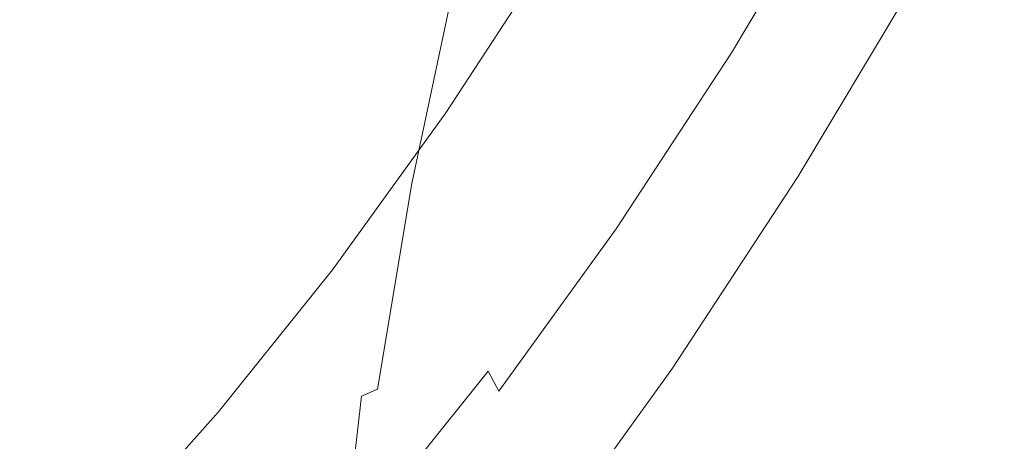
# Model space of a CAD drawing. Extents: x -1593 to 2, y -1000 to 0.
# Drawn here: x -1421 to -1404, y -269 to -261 of the extents above; entities that cross this region are included whole.
import ezdxf

# ---------------------------------------------------------------- set-up
doc = ezdxf.new("R2010")
doc.units = 0
doc.header["$LTSCALE"] = 500
doc.header["$MEASUREMENT"] = 0
doc.layers.add('RIMA_CERAMIKA', color=7, linetype='Continuous')
doc.layers.add('RIMA_CHROM', color=7, linetype='Continuous')

msp = doc.modelspace()

# ---------------------------------------------------------------- linework, layer by layer
at = {"layer": 'RIMA_CERAMIKA', "lineweight": 0, "invisible_edges": 15}
for points in [[(-1431.776, -260.412, 329.485), (-1393.337, -276.575, 255.387), (-1386.584, -260.646, 255.387), (-1424.657, -242.946, 329.486)], [(-1399.026, -291.807, 255.387), (-1393.337, -276.575, 255.387), (-1431.776, -260.412, 329.485), (-1437.757, -277.004, 329.485)]]:
    msp.add_3dface(points, dxfattribs=at)
at = {"layer": 'RIMA_CHROM', "lineweight": 0}
for points, invisible_edges in [([(-1419.605, -263.464, 369.121), (-1418.763, -259.514, 370.734), (-1432.092, -253.972, 366.317), (-1432.935, -257.922, 364.704)], 15), ([(-1403.796, -261.467, 301.428), (-1404.248, -261.254, 301.332), (-1402.177, -257.471, 300.326), (-1401.722, -257.679, 300.419)], 15), ([(-1420.237, -267.255, 367.216), (-1419.605, -263.464, 369.121), (-1432.935, -257.922, 364.704), (-1433.566, -261.712, 362.799)], 15), ([(-1409.086, -261.314, 305.561), (-1409.383, -261.077, 305.641), (-1407.491, -257.914, 304.475), (-1407.182, -258.132, 304.387)], 15), ([(-1409.086, -261.314, 305.561), (-1407.182, -258.132, 304.387), (-1406.902, -258.368, 304.227), (-1408.821, -261.576, 305.41)], 15), ([(-1406.902, -258.368, 304.227), (-1406.655, -258.624, 303.984), (-1408.594, -261.865, 305.179), (-1408.821, -261.576, 305.41)], 15), ([(-1407.956, -261.191, 362.519), (-1407.349, -258.348, 363.68), (-1407.77, -258.523, 364.182), (-1408.391, -261.432, 362.995)], 15), ([(-1407.77, -258.523, 364.182), (-1408.184, -258.692, 364.67), (-1408.818, -261.665, 363.456), (-1408.391, -261.432, 362.995)], 15), ([(-1409.237, -261.889, 363.904), (-1408.818, -261.665, 363.456), (-1408.184, -258.692, 364.67), (-1408.59, -258.855, 365.143)], 15), ([(-1408.594, -261.865, 305.179), (-1406.655, -258.624, 303.984), (-1406.436, -258.894, 303.677), (-1408.398, -262.173, 304.887)], 14), ([(-1409.237, -261.889, 363.904), (-1408.59, -258.855, 365.143), (-1408.987, -259.011, 365.6), (-1409.647, -262.106, 364.337)], 15), ([(-1408.398, -262.173, 304.887), (-1406.436, -258.894, 303.677), (-1406.238, -259.173, 303.328), (-1408.225, -262.494, 304.552)], 15), ([(-1408.987, -259.011, 365.6), (-1409.377, -259.16, 366.043), (-1410.049, -262.314, 364.755), (-1409.647, -262.106, 364.337)], 15), ([(-1404.22, -258.998, 358.249), (-1404.709, -259.297, 358.825), (-1405.083, -261.541, 357.697), (-1404.581, -261.168, 357.159)], 15), ([(-1410.442, -262.513, 365.158), (-1410.049, -262.314, 364.755), (-1409.377, -259.16, 366.043), (-1409.757, -259.303, 366.469)], 15), ([(-1408.068, -262.818, 304.196), (-1408.225, -262.494, 304.552), (-1406.238, -259.173, 303.328), (-1406.054, -259.453, 302.955)], 15), ([(-1410.826, -262.704, 365.546), (-1410.13, -259.44, 366.879), (-1410.493, -259.57, 367.273), (-1411.2, -262.886, 365.919)], 15), ([(-1410.826, -262.704, 365.546), (-1410.442, -262.513, 365.158), (-1409.757, -259.303, 366.469), (-1410.13, -259.44, 366.879)], 15), ([(-1408.068, -262.818, 304.196), (-1406.054, -259.453, 302.955), (-1405.88, -259.731, 302.58), (-1407.919, -263.14, 303.837)], 15), ([(-1405.192, -259.589, 359.39), (-1405.578, -261.907, 358.224), (-1405.083, -261.541, 357.697), (-1404.709, -259.297, 358.825)], 15), ([(-1418.996, -263.712, 369.315), (-1418.153, -259.763, 370.928), (-1418.763, -259.514, 370.734), (-1419.605, -263.464, 369.121)], 15), ([(-1411.2, -262.886, 365.919), (-1410.493, -259.57, 367.273), (-1410.846, -259.692, 367.651), (-1411.564, -263.06, 366.276)], 15), ([(-1406.067, -262.264, 358.741), (-1405.578, -261.907, 358.224), (-1405.192, -259.589, 359.39), (-1405.669, -259.874, 359.942)], 15), ([(-1418.996, -263.712, 369.315), (-1418.474, -263.919, 369.474), (-1417.632, -259.971, 371.086), (-1418.153, -259.763, 370.928)], 15), ([(-1411.919, -263.224, 366.617), (-1411.564, -263.06, 366.276), (-1410.846, -259.692, 367.651), (-1411.191, -259.808, 368.012)], 15), ([(-1407.919, -263.14, 303.837), (-1405.88, -259.731, 302.58), (-1405.707, -259.999, 302.222), (-1407.771, -263.45, 303.494)], 15), ([(-1411.987, -263.604, 307.053), (-1413.522, -262.901, 306.624), (-1411.6, -259.967, 305.205), (-1410.06, -260.661, 305.63)], 13), ([(-1411.525, -259.917, 368.356), (-1411.85, -260.019, 368.682), (-1412.598, -263.526, 367.25), (-1412.264, -263.379, 366.942)], 15), ([(-1411.191, -259.808, 368.012), (-1411.525, -259.917, 368.356), (-1412.264, -263.379, 366.942), (-1411.919, -263.224, 366.617)], 15), ([(-1405.669, -259.874, 359.942), (-1406.14, -260.152, 360.483), (-1406.55, -262.613, 359.246), (-1406.067, -262.264, 358.741)], 15), ([(-1417.187, -260.144, 371.211), (-1417.632, -259.971, 371.086), (-1418.474, -263.919, 369.474), (-1418.029, -264.09, 369.6)], 15), ([(-1413.235, -263.791, 367.818), (-1412.922, -263.663, 367.543), (-1412.165, -260.114, 368.992), (-1412.469, -260.202, 369.284)], 15), ([(-1411.85, -260.019, 368.682), (-1412.165, -260.114, 368.992), (-1412.922, -263.663, 367.543), (-1412.598, -263.526, 367.25)], 15), ([(-1407.617, -263.741, 303.188), (-1407.771, -263.45, 303.494), (-1405.707, -259.999, 302.222), (-1405.53, -260.252, 301.901)], 15), ([(-1417.646, -264.229, 369.697), (-1416.805, -260.286, 371.307), (-1417.187, -260.144, 371.211), (-1418.029, -264.09, 369.6)], 15), ([(-1417.315, -264.34, 369.767), (-1416.475, -260.401, 371.376), (-1416.805, -260.286, 371.307), (-1417.646, -264.229, 369.697)], 15), ([(-1413.537, -263.909, 368.077), (-1412.764, -260.282, 369.558), (-1413.047, -260.355, 369.814), (-1413.828, -264.018, 368.319)], 15), ([(-1412.469, -260.202, 369.284), (-1412.764, -260.282, 369.558), (-1413.537, -263.909, 368.077), (-1413.235, -263.791, 367.818)], 15), ([(-1407.45, -264.005, 302.937), (-1407.617, -263.741, 303.188), (-1405.53, -260.252, 301.901), (-1405.343, -260.483, 301.638)], 15), ([(-1406.605, -260.423, 361.012), (-1407.026, -262.954, 359.74), (-1406.55, -262.613, 359.246), (-1406.14, -260.152, 360.483)], 15), ([(-1417.315, -264.34, 369.767), (-1417.024, -264.426, 369.814), (-1416.185, -260.493, 371.42), (-1416.475, -260.401, 371.376)], 15), ([(-1414.377, -264.207, 368.75), (-1414.108, -264.117, 368.543), (-1413.32, -260.421, 370.052), (-1413.582, -260.48, 370.272)], 13), ([(-1413.047, -260.355, 369.814), (-1413.32, -260.421, 370.052), (-1414.108, -264.117, 368.543), (-1413.828, -264.018, 368.319)], 15), ([(-1407.062, -260.687, 361.527), (-1407.495, -263.285, 360.221), (-1407.026, -262.954, 359.74), (-1406.605, -260.423, 361.012)], 15), ([(-1404.304, -262.773, 355.408), (-1403.783, -262.311, 354.893), (-1403.561, -260.398, 356.051), (-1404.074, -260.786, 356.61)], 15), ([(-1416.766, -264.491, 369.836), (-1415.928, -260.565, 371.439), (-1416.185, -260.493, 371.42), (-1417.024, -264.426, 369.814)], 15), ([(-1416.533, -264.535, 369.836), (-1415.698, -260.617, 371.436), (-1415.928, -260.565, 371.439), (-1416.766, -264.491, 369.836)], 15), ([(-1415.487, -260.652, 371.41), (-1415.698, -260.617, 371.436), (-1416.533, -264.535, 369.836), (-1416.321, -264.561, 369.814)], 15), ([(-1414.517, -260.64, 370.969), (-1414.722, -260.661, 371.096), (-1415.543, -264.511, 369.524), (-1415.334, -264.47, 369.405)], 15), ([(-1414.3, -260.611, 370.822), (-1414.517, -260.64, 370.969), (-1415.334, -264.47, 369.405), (-1415.112, -264.419, 369.267)], 15), ([(-1414.072, -260.574, 370.658), (-1414.3, -260.611, 370.822), (-1415.112, -264.419, 369.267), (-1414.879, -264.358, 369.113)], 15), ([(-1413.832, -260.531, 370.474), (-1414.072, -260.574, 370.658), (-1414.879, -264.358, 369.113), (-1414.634, -264.287, 368.94)], 15), ([(-1413.582, -260.48, 370.272), (-1413.832, -260.531, 370.474), (-1414.634, -264.287, 368.94), (-1414.377, -264.207, 368.75)], 15), ([(-1407.45, -264.005, 302.937), (-1405.343, -260.483, 301.638), (-1405.14, -260.687, 301.453), (-1407.262, -264.234, 302.761)], 14), ([(-1416.321, -264.561, 369.814), (-1416.123, -264.569, 369.771), (-1415.291, -260.672, 371.363), (-1415.487, -260.652, 371.41)], 15), ([(-1415.931, -264.563, 369.708), (-1415.103, -260.679, 371.294), (-1415.291, -260.672, 371.363), (-1416.123, -264.569, 369.771)], 15), ([(-1415.74, -264.543, 369.625), (-1414.915, -260.675, 371.205), (-1415.103, -260.679, 371.294), (-1415.931, -264.563, 369.708)], 15), ([(-1415.543, -264.511, 369.524), (-1414.722, -260.661, 371.096), (-1414.915, -260.675, 371.205), (-1415.74, -264.543, 369.625)], 15), ([(-1410.06, -260.661, 305.63), (-1409.71, -260.861, 305.661), (-1411.643, -263.811, 307.088), (-1411.987, -263.604, 307.053)], 15), ([(-1407.513, -260.943, 362.03), (-1407.956, -263.607, 360.691), (-1407.495, -263.285, 360.221), (-1407.062, -260.687, 361.527)], 15), ([(-1407.262, -264.234, 302.761), (-1405.14, -260.687, 301.453), (-1404.901, -260.875, 301.342), (-1407.035, -264.442, 302.657)], 15), ([(-1404.304, -262.773, 355.408), (-1404.074, -260.786, 356.61), (-1404.581, -261.168, 357.159), (-1404.82, -263.227, 355.913)], 15), ([(-1409.71, -260.861, 305.661), (-1409.383, -261.077, 305.641), (-1411.325, -264.041, 307.074), (-1411.643, -263.811, 307.088)], 15), ([(-1407.956, -261.191, 362.519), (-1408.41, -263.92, 361.147), (-1407.956, -263.607, 360.691), (-1407.513, -260.943, 362.03)], 15), ([(-1406.752, -264.64, 302.623), (-1407.035, -264.442, 302.657), (-1404.901, -260.875, 301.342), (-1404.61, -261.06, 301.303)], 15), ([(-1409.086, -261.314, 305.561), (-1411.039, -264.296, 307.003), (-1411.325, -264.041, 307.074), (-1409.383, -261.077, 305.641)], 15), ([(-1406.395, -264.843, 302.656), (-1406.752, -264.64, 302.623), (-1404.61, -261.06, 301.303), (-1404.248, -261.254, 301.332)], 15), ([(-1408.821, -261.576, 305.41), (-1410.79, -264.581, 306.864), (-1411.039, -264.296, 307.003), (-1409.086, -261.314, 305.561)], 15), ([(-1408.391, -261.432, 362.995), (-1408.856, -264.224, 361.591), (-1408.41, -263.92, 361.147), (-1407.956, -261.191, 362.519)], 15), ([(-1404.248, -261.254, 301.332), (-1403.796, -261.467, 301.428), (-1405.947, -265.062, 302.754), (-1406.395, -264.843, 302.656)], 15), ([(-1404.82, -263.227, 355.913), (-1404.581, -261.168, 357.159), (-1405.083, -261.541, 357.697), (-1405.329, -263.671, 356.408)], 15), ([(-1408.818, -261.665, 363.456), (-1409.293, -264.518, 362.022), (-1408.856, -264.224, 361.591), (-1408.391, -261.432, 362.995)], 15), ([(-1405.947, -265.062, 302.754), (-1403.796, -261.467, 301.428), (-1403.237, -261.712, 301.586), (-1405.389, -265.31, 302.913)], 15), ([(-1408.594, -261.865, 305.179), (-1410.584, -264.901, 306.647), (-1410.79, -264.581, 306.864), (-1408.821, -261.576, 305.41)], 14), ([(-1409.237, -261.889, 363.904), (-1409.722, -264.802, 362.44), (-1409.293, -264.518, 362.022), (-1408.818, -261.665, 363.456)], 15), ([(-1405.833, -264.107, 356.893), (-1405.329, -263.671, 356.408), (-1405.083, -261.541, 357.697), (-1405.578, -261.907, 358.224)], 15), ([(-1433.566, -261.712, 362.799), (-1433.982, -265.31, 360.622), (-1420.653, -270.853, 365.038), (-1420.237, -267.255, 367.216)], 15), ([(-1389.904, -267.255, 305.997), (-1392.057, -270.853, 307.323), (-1405.389, -265.31, 302.913), (-1403.237, -261.712, 301.586)], 15), ([(-1408.398, -262.173, 304.887), (-1410.411, -265.245, 306.372), (-1410.584, -264.901, 306.647), (-1408.594, -261.865, 305.179)], 15), ([(-1409.647, -262.106, 364.337), (-1410.142, -265.076, 362.844), (-1409.722, -264.802, 362.44), (-1409.237, -261.889, 363.904)], 15), ([(-1405.578, -261.907, 358.224), (-1406.067, -262.264, 358.741), (-1406.33, -264.533, 357.368), (-1405.833, -264.107, 356.893)], 15), ([(-1409.647, -262.106, 364.337), (-1410.049, -262.314, 364.755), (-1410.553, -265.34, 363.234), (-1410.142, -265.076, 362.844)], 15), ([(-1408.225, -262.494, 304.552), (-1410.264, -265.605, 306.057), (-1410.411, -265.245, 306.372), (-1408.398, -262.173, 304.887)], 15), ([(-1410.442, -262.513, 365.158), (-1410.955, -265.594, 363.61), (-1410.553, -265.34, 363.234), (-1410.049, -262.314, 364.755)], 15), ([(-1406.067, -262.264, 358.741), (-1406.55, -262.613, 359.246), (-1406.821, -264.949, 357.833), (-1406.33, -264.533, 357.368)], 15), ([(-1404.304, -262.773, 355.408), (-1404.413, -264.634, 354.068), (-1403.888, -264.103, 353.603), (-1403.783, -262.311, 354.893)], 15), ([(-1410.826, -262.704, 365.546), (-1411.348, -265.837, 363.972), (-1410.955, -265.594, 363.61), (-1410.442, -262.513, 365.158)], 15), ([(-1408.068, -262.818, 304.196), (-1410.133, -265.971, 305.72), (-1410.264, -265.605, 306.057), (-1408.225, -262.494, 304.552)], 15), ([(-1406.821, -264.949, 357.833), (-1406.55, -262.613, 359.246), (-1407.026, -262.954, 359.74), (-1407.304, -265.355, 358.286)], 15), ([(-1410.826, -262.704, 365.546), (-1411.2, -262.886, 365.919), (-1411.73, -266.07, 364.319), (-1411.348, -265.837, 363.972)], 15), ([(-1408.068, -262.818, 304.196), (-1407.919, -263.14, 303.837), (-1410.011, -266.333, 305.381), (-1410.133, -265.971, 305.72)], 15), ([(-1404.304, -262.773, 355.408), (-1404.82, -263.227, 355.913), (-1404.933, -265.155, 354.524), (-1404.413, -264.634, 354.068)], 15), ([(-1413.945, -266.318, 308.728), (-1415.475, -265.607, 308.294), (-1413.522, -262.901, 306.624), (-1411.987, -263.604, 307.053)], 13), ([(-1411.2, -262.886, 365.919), (-1411.564, -263.06, 366.276), (-1412.103, -266.291, 364.651), (-1411.73, -266.07, 364.319)], 15), ([(-1407.304, -265.355, 358.286), (-1407.026, -262.954, 359.74), (-1407.495, -263.285, 360.221), (-1407.781, -265.75, 358.729)], 15), ([(-1411.919, -263.224, 366.617), (-1412.465, -266.502, 364.969), (-1412.103, -266.291, 364.651), (-1411.564, -263.06, 366.276)], 15), ([(-1407.919, -263.14, 303.837), (-1407.771, -263.45, 303.494), (-1409.889, -266.682, 305.057), (-1410.011, -266.333, 305.381)], 15), ([(-1412.264, -263.379, 366.942), (-1412.817, -266.702, 365.271), (-1412.465, -266.502, 364.969), (-1411.919, -263.224, 366.617)], 15), ([(-1408.249, -266.136, 359.16), (-1407.781, -265.75, 358.729), (-1407.495, -263.285, 360.221), (-1407.956, -263.607, 360.691)], 15), ([(-1405.447, -265.667, 354.971), (-1404.933, -265.155, 354.524), (-1404.82, -263.227, 355.913), (-1405.329, -263.671, 356.408)], 15), ([(-1420.237, -267.255, 367.216), (-1419.627, -267.502, 367.41), (-1418.996, -263.712, 369.315), (-1419.605, -263.464, 369.121)], 15), ([(-1412.598, -263.526, 367.25), (-1412.922, -263.663, 367.543), (-1413.489, -267.069, 365.831), (-1413.159, -266.891, 365.559)], 15), ([(-1412.264, -263.379, 366.942), (-1412.598, -263.526, 367.25), (-1413.159, -266.891, 365.559), (-1412.817, -266.702, 365.271)], 15), ([(-1407.617, -263.741, 303.188), (-1409.759, -267.009, 304.768), (-1409.889, -266.682, 305.057), (-1407.771, -263.45, 303.494)], 15), ([(-1413.945, -266.318, 308.728), (-1411.987, -263.604, 307.053), (-1411.643, -263.811, 307.088), (-1413.607, -266.534, 308.767)], 15), ([(-1413.235, -263.791, 367.818), (-1413.809, -267.235, 366.087), (-1413.489, -267.069, 365.831), (-1412.922, -263.663, 367.543)], 15), ([(-1408.249, -266.136, 359.16), (-1407.956, -263.607, 360.691), (-1408.41, -263.92, 361.147), (-1408.71, -266.51, 359.58)], 15), ([(-1405.954, -266.168, 355.409), (-1405.447, -265.667, 354.971), (-1405.329, -263.671, 356.408), (-1405.833, -264.107, 356.893)], 15), ([(-1418.996, -263.712, 369.315), (-1419.627, -267.502, 367.41), (-1419.105, -267.708, 367.569), (-1418.474, -263.919, 369.474)], 15), ([(-1413.537, -263.909, 368.077), (-1414.117, -267.39, 366.327), (-1413.809, -267.235, 366.087), (-1413.235, -263.791, 367.818)], 15), ([(-1413.607, -266.534, 308.767), (-1411.643, -263.811, 307.088), (-1411.325, -264.041, 307.074), (-1413.297, -266.775, 308.761)], 15), ([(-1407.45, -264.005, 302.937), (-1409.612, -267.304, 304.532), (-1409.759, -267.009, 304.768), (-1407.617, -263.741, 303.188)], 15), ([(-1419.105, -267.708, 367.569), (-1418.659, -267.877, 367.697), (-1418.029, -264.09, 369.6), (-1418.474, -263.919, 369.474)], 15), ([(-1413.828, -264.018, 368.319), (-1414.108, -264.117, 368.543), (-1414.699, -267.665, 366.76), (-1414.414, -267.533, 366.551)], 15), ([(-1413.828, -264.018, 368.319), (-1414.414, -267.533, 366.551), (-1414.117, -267.39, 366.327), (-1413.537, -263.909, 368.077)], 15), ([(-1413.297, -266.775, 308.761), (-1411.325, -264.041, 307.074), (-1411.039, -264.296, 307.003), (-1413.023, -267.047, 308.7)], 15), ([(-1407.262, -264.234, 302.761), (-1409.439, -267.557, 304.368), (-1409.612, -267.304, 304.532), (-1407.45, -264.005, 302.937)], 11), ([(-1408.71, -266.51, 359.58), (-1408.41, -263.92, 361.147), (-1408.856, -264.224, 361.591), (-1409.162, -266.873, 359.988)], 15), ([(-1418.659, -267.877, 367.697), (-1418.276, -268.013, 367.795), (-1417.646, -264.229, 369.697), (-1418.029, -264.09, 369.6)], 15), ([(-1415.234, -267.893, 367.128), (-1414.973, -267.785, 366.952), (-1414.377, -264.207, 368.75), (-1414.634, -264.287, 368.94)], 15), ([(-1414.377, -264.207, 368.75), (-1414.973, -267.785, 366.952), (-1414.699, -267.665, 366.76), (-1414.108, -264.117, 368.543)], 9), ([(-1406.33, -264.533, 357.368), (-1406.455, -266.658, 355.838), (-1405.954, -266.168, 355.409), (-1405.833, -264.107, 356.893)], 15), ([(-1403.888, -264.103, 353.603), (-1404.413, -264.634, 354.068), (-1404.401, -266.351, 352.602), (-1403.876, -265.756, 352.192)], 15), ([(-1418.276, -268.013, 367.795), (-1417.945, -268.119, 367.868), (-1417.315, -264.34, 369.767), (-1417.646, -264.229, 369.697)], 15), ([(-1417.315, -264.34, 369.767), (-1417.945, -268.119, 367.868), (-1417.653, -268.201, 367.916), (-1417.024, -264.426, 369.814)], 15), ([(-1414.879, -264.358, 369.113), (-1415.112, -264.419, 369.267), (-1415.721, -268.074, 367.43), (-1415.484, -267.989, 367.287)], 15), ([(-1414.879, -264.358, 369.113), (-1415.484, -267.989, 367.287), (-1415.234, -267.893, 367.128), (-1414.634, -264.287, 368.94)], 15), ([(-1413.023, -267.047, 308.7), (-1411.039, -264.296, 307.003), (-1410.79, -264.581, 306.864), (-1412.79, -267.354, 308.575)], 15), ([(-1409.162, -266.873, 359.988), (-1408.856, -264.224, 361.591), (-1409.293, -264.518, 362.022), (-1409.607, -267.225, 360.384)], 15), ([(-1407.262, -264.234, 302.761), (-1407.035, -264.442, 302.657), (-1409.224, -267.783, 304.273), (-1409.439, -267.557, 304.368)], 15), ([(-1417.024, -264.426, 369.814), (-1417.653, -268.201, 367.916), (-1417.393, -268.259, 367.942), (-1416.766, -264.491, 369.836)], 15), ([(-1416.766, -264.491, 369.836), (-1417.393, -268.259, 367.942), (-1417.16, -268.296, 367.946), (-1416.533, -264.535, 369.836)], 15), ([(-1416.533, -264.535, 369.836), (-1417.16, -268.296, 367.946), (-1416.946, -268.312, 367.929), (-1416.321, -264.561, 369.814)], 15), ([(-1415.931, -264.563, 369.708), (-1416.552, -268.29, 367.835), (-1416.358, -268.255, 367.759), (-1415.74, -264.543, 369.625)], 15), ([(-1415.543, -264.511, 369.524), (-1415.74, -264.543, 369.625), (-1416.358, -268.255, 367.759), (-1416.158, -268.207, 367.666)], 15), ([(-1415.543, -264.511, 369.524), (-1416.158, -268.207, 367.666), (-1415.946, -268.146, 367.557), (-1415.334, -264.47, 369.405)], 15), ([(-1415.334, -264.47, 369.405), (-1415.946, -268.146, 367.557), (-1415.721, -268.074, 367.43), (-1415.112, -264.419, 369.267)], 15), ([(-1410.042, -267.566, 360.767), (-1409.607, -267.225, 360.384), (-1409.293, -264.518, 362.022), (-1409.722, -264.802, 362.44)], 15), ([(-1406.752, -264.64, 302.623), (-1408.95, -267.994, 304.245), (-1409.224, -267.783, 304.273), (-1407.035, -264.442, 302.657)], 15), ([(-1406.33, -264.533, 357.368), (-1406.821, -264.949, 357.833), (-1406.949, -267.137, 356.257), (-1406.455, -266.658, 355.838)], 15), ([(-1416.946, -268.312, 367.929), (-1416.745, -268.309, 367.891), (-1416.123, -264.569, 369.771), (-1416.321, -264.561, 369.814)], 15), ([(-1416.123, -264.569, 369.771), (-1416.745, -268.309, 367.891), (-1416.552, -268.29, 367.835), (-1415.931, -264.563, 369.708)], 15), ([(-1412.79, -267.354, 308.575), (-1410.79, -264.581, 306.864), (-1410.584, -264.901, 306.647), (-1412.604, -267.702, 308.376)], 15), ([(-1408.599, -268.205, 304.282), (-1408.95, -267.994, 304.245), (-1406.752, -264.64, 302.623), (-1406.395, -264.843, 302.656)], 15), ([(-1404.401, -266.351, 352.602), (-1404.413, -264.634, 354.068), (-1404.933, -265.155, 354.524), (-1404.92, -266.935, 353.005)], 15), ([(-1409.722, -264.802, 362.44), (-1410.142, -265.076, 362.844), (-1410.469, -267.895, 361.138), (-1410.042, -267.566, 360.767)], 15), ([(-1406.395, -264.843, 302.656), (-1405.947, -265.062, 302.754), (-1408.154, -268.429, 304.382), (-1408.599, -268.205, 304.282)], 15), ([(-1412.604, -267.702, 308.376), (-1410.584, -264.901, 306.647), (-1410.411, -265.245, 306.372), (-1412.455, -268.079, 308.121)], 14), ([(-1405.389, -265.31, 302.913), (-1407.597, -268.68, 304.542), (-1408.154, -268.429, 304.382), (-1405.947, -265.062, 302.754)], 15), ([(-1407.304, -265.355, 358.286), (-1407.437, -267.604, 356.667), (-1406.949, -267.137, 356.257), (-1406.821, -264.949, 357.833)], 15), ([(-1410.469, -267.895, 361.138), (-1410.142, -265.076, 362.844), (-1410.553, -265.34, 363.234), (-1410.886, -268.212, 361.496)], 15), ([(-1404.933, -265.155, 354.524), (-1405.447, -265.667, 354.971), (-1405.433, -267.508, 353.4), (-1404.92, -266.935, 353.005)], 15), ([(-1420.852, -274.223, 362.612), (-1420.653, -270.853, 365.038), (-1433.982, -265.31, 360.622), (-1434.181, -268.68, 358.195)], 15), ([(-1412.455, -268.079, 308.121), (-1410.411, -265.245, 306.372), (-1410.264, -265.605, 306.057), (-1412.334, -268.475, 307.828)], 15), ([(-1411.293, -268.517, 361.841), (-1410.886, -268.212, 361.496), (-1410.553, -265.34, 363.234), (-1410.955, -265.594, 363.61)], 15), ([(-1407.781, -265.75, 358.729), (-1407.916, -268.06, 357.066), (-1407.437, -267.604, 356.667), (-1407.304, -265.355, 358.286)], 15), ([(-1392.057, -270.853, 307.323), (-1394.265, -274.223, 308.953), (-1407.597, -268.68, 304.542), (-1405.389, -265.31, 302.913)], 15), ([(-1417.439, -268.058, 310.201), (-1415.475, -265.607, 308.294), (-1413.945, -266.318, 308.728), (-1415.915, -268.776, 310.641)], 14), ([(-1412.231, -268.879, 307.515), (-1412.334, -268.475, 307.828), (-1410.264, -265.605, 306.057), (-1410.133, -265.971, 305.72)], 15), ([(-1411.692, -268.81, 362.172), (-1411.293, -268.517, 361.841), (-1410.955, -265.594, 363.61), (-1411.348, -265.837, 363.972)], 15), ([(-1405.447, -265.667, 354.971), (-1405.954, -266.168, 355.409), (-1405.94, -268.069, 353.787), (-1405.433, -267.508, 353.4)], 15), ([(-1411.692, -268.81, 362.172), (-1411.348, -265.837, 363.972), (-1411.73, -266.07, 364.319), (-1412.08, -269.09, 362.491)], 15), ([(-1408.389, -268.504, 357.455), (-1407.916, -268.06, 357.066), (-1407.781, -265.75, 358.729), (-1408.249, -266.136, 359.16)], 15), ([(-1404.401, -266.351, 352.602), (-1404.265, -267.905, 351.025), (-1403.746, -267.253, 350.673), (-1403.876, -265.756, 352.192)], 15), ([(-1412.08, -269.09, 362.491), (-1411.73, -266.07, 364.319), (-1412.103, -266.291, 364.651), (-1412.458, -269.358, 362.795)], 15), ([(-1412.231, -268.879, 307.515), (-1410.133, -265.971, 305.72), (-1410.011, -266.333, 305.381), (-1412.136, -269.279, 307.199)], 15), ([(-1408.249, -266.136, 359.16), (-1408.71, -266.51, 359.58), (-1408.853, -268.936, 357.833), (-1408.389, -268.504, 357.455)], 15), ([(-1405.954, -266.168, 355.409), (-1406.455, -266.658, 355.838), (-1406.441, -268.618, 354.165), (-1405.94, -268.069, 353.787)], 15), ([(-1413.945, -266.318, 308.728), (-1413.607, -266.534, 308.767), (-1415.582, -268.999, 310.686), (-1415.915, -268.776, 310.641)], 15), ([(-1412.103, -266.291, 364.651), (-1412.465, -266.502, 364.969), (-1412.825, -269.613, 363.086), (-1412.458, -269.358, 362.795)], 15), ([(-1412.136, -269.279, 307.199), (-1410.011, -266.333, 305.381), (-1409.889, -266.682, 305.057), (-1412.041, -269.664, 306.897)], 15), ([(-1404.401, -266.351, 352.602), (-1404.92, -266.935, 353.005), (-1404.78, -268.546, 351.37), (-1404.265, -267.905, 351.025)], 15), ([(-1413.297, -266.775, 308.761), (-1415.281, -269.251, 310.688), (-1415.582, -268.999, 310.686), (-1413.607, -266.534, 308.767)], 15), ([(-1412.465, -266.502, 364.969), (-1412.817, -266.702, 365.271), (-1413.182, -269.856, 363.363), (-1412.825, -269.613, 363.086)], 15), ([(-1409.162, -266.873, 359.988), (-1409.308, -269.355, 358.201), (-1408.853, -268.936, 357.833), (-1408.71, -266.51, 359.58)], 15), ([(-1412.817, -266.702, 365.271), (-1413.159, -266.891, 365.559), (-1413.528, -270.085, 363.626), (-1413.182, -269.856, 363.363)], 15), ([(-1411.934, -270.024, 306.629), (-1412.041, -269.664, 306.897), (-1409.889, -266.682, 305.057), (-1409.759, -267.009, 304.768)], 15), ([(-1406.441, -268.618, 354.165), (-1406.455, -266.658, 355.838), (-1406.949, -267.137, 356.257), (-1406.935, -269.155, 354.535)], 15), ([(-1413.023, -267.047, 308.7), (-1415.019, -269.537, 310.639), (-1415.281, -269.251, 310.688), (-1413.297, -266.775, 308.761)], 15), ([(-1413.528, -270.085, 363.626), (-1413.159, -266.891, 365.559), (-1413.489, -267.069, 365.831), (-1413.863, -270.301, 363.874)], 15), ([(-1409.607, -267.225, 360.384), (-1409.756, -269.762, 358.557), (-1409.308, -269.355, 358.201), (-1409.162, -266.873, 359.988)], 15), ([(-1414.802, -269.865, 310.529), (-1415.019, -269.537, 310.639), (-1413.023, -267.047, 308.7), (-1412.79, -267.354, 308.575)], 15), ([(-1413.489, -267.069, 365.831), (-1413.809, -267.235, 366.087), (-1414.187, -270.504, 364.108), (-1413.863, -270.301, 363.874)], 15), ([(-1411.934, -270.024, 306.629), (-1409.759, -267.009, 304.768), (-1409.612, -267.304, 304.532), (-1411.807, -270.347, 306.41)], 15), ([(-1405.288, -269.175, 351.708), (-1404.78, -268.546, 351.37), (-1404.92, -266.935, 353.005), (-1405.433, -267.508, 353.4)], 15), ([(-1420.044, -271.099, 365.233), (-1419.627, -267.502, 367.41), (-1420.237, -267.255, 367.216), (-1420.653, -270.853, 365.038)], 15), ([(-1414.499, -270.693, 364.328), (-1414.187, -270.504, 364.108), (-1413.809, -267.235, 366.087), (-1414.117, -267.39, 366.327)], 15), ([(-1410.194, -270.155, 358.903), (-1409.756, -269.762, 358.557), (-1409.607, -267.225, 360.384), (-1410.042, -267.566, 360.767)], 15), ([(-1406.935, -269.155, 354.535), (-1406.949, -267.137, 356.257), (-1407.437, -267.604, 356.667), (-1407.422, -269.679, 354.896)], 15), ([(-1404.009, -269.285, 349.351), (-1403.499, -268.581, 349.061), (-1403.746, -267.253, 350.673), (-1404.265, -267.905, 351.025)], 15), ([(-1412.79, -267.354, 308.575), (-1412.604, -267.702, 308.376), (-1414.637, -270.238, 310.35), (-1414.802, -269.865, 310.529)], 6), ([(-1414.117, -267.39, 366.327), (-1414.414, -267.533, 366.551), (-1414.8, -270.869, 364.533), (-1414.499, -270.693, 364.328)], 15), ([(-1411.807, -270.347, 306.41), (-1409.612, -267.304, 304.532), (-1409.439, -267.557, 304.368), (-1411.651, -270.623, 306.259)], 14), ([(-1419.105, -267.708, 367.569), (-1419.627, -267.502, 367.41), (-1420.044, -271.099, 365.233), (-1419.522, -271.303, 365.393)], 15), ([(-1414.8, -270.869, 364.533), (-1414.414, -267.533, 366.551), (-1414.699, -267.665, 366.76), (-1415.089, -271.031, 364.722)], 15), ([(-1411.651, -270.623, 306.259), (-1409.439, -267.557, 304.368), (-1409.224, -267.783, 304.273), (-1411.448, -270.865, 306.175)], 15), ([(-1410.042, -267.566, 360.767), (-1410.469, -267.895, 361.138), (-1410.624, -270.535, 359.236), (-1410.194, -270.155, 358.903)], 15), ([(-1407.437, -267.604, 356.667), (-1407.916, -268.06, 357.066), (-1407.901, -270.191, 355.247), (-1407.422, -269.679, 354.896)], 15), ([(-1405.79, -269.79, 352.04), (-1405.288, -269.175, 351.708), (-1405.433, -267.508, 353.4), (-1405.94, -268.069, 353.787)], 15), ([(-1419.522, -271.303, 365.393), (-1419.075, -271.47, 365.522), (-1418.659, -267.877, 367.697), (-1419.105, -267.708, 367.569)], 15), ([(-1415.089, -271.031, 364.722), (-1414.699, -267.665, 366.76), (-1414.973, -267.785, 366.952), (-1415.366, -271.18, 364.897)], 11), ([(-1412.604, -267.702, 308.376), (-1412.455, -268.079, 308.121), (-1414.512, -270.646, 310.119), (-1414.637, -270.238, 310.35)], 15), ([(-1418.276, -268.013, 367.795), (-1418.659, -267.877, 367.697), (-1419.075, -271.47, 365.522), (-1418.692, -271.603, 365.622)], 15), ([(-1415.63, -271.315, 365.057), (-1415.234, -267.893, 367.128), (-1415.484, -267.989, 367.287), (-1415.883, -271.435, 365.202)], 15), ([(-1415.366, -271.18, 364.897), (-1414.973, -267.785, 366.952), (-1415.234, -267.893, 367.128), (-1415.63, -271.315, 365.057)], 15), ([(-1411.182, -271.088, 306.154), (-1411.448, -270.865, 306.175), (-1409.224, -267.783, 304.273), (-1408.95, -267.994, 304.245)], 15), ([(-1410.886, -268.212, 361.496), (-1411.044, -270.902, 359.559), (-1410.624, -270.535, 359.236), (-1410.469, -267.895, 361.138)], 15), ([(-1404.009, -269.285, 349.351), (-1404.265, -267.905, 351.025), (-1404.78, -268.546, 351.37), (-1404.514, -269.976, 349.635)], 15), ([(-1417.439, -268.058, 310.201), (-1415.915, -268.776, 310.641), (-1417.877, -270.957, 312.772), (-1419.395, -270.232, 312.326)], 3), ([(-1418.36, -271.706, 365.697), (-1417.945, -268.119, 367.868), (-1418.276, -268.013, 367.795), (-1418.692, -271.603, 365.622)], 15), ([(-1418.36, -271.706, 365.697), (-1418.068, -271.783, 365.748), (-1417.653, -268.201, 367.916), (-1417.945, -268.119, 367.868)], 15), ([(-1416.35, -271.635, 365.445), (-1416.123, -271.542, 365.331), (-1415.721, -268.074, 367.43), (-1415.946, -268.146, 367.557)], 15), ([(-1415.883, -271.435, 365.202), (-1415.484, -267.989, 367.287), (-1415.721, -268.074, 367.43), (-1416.123, -271.542, 365.331)], 15), ([(-1412.334, -268.475, 307.828), (-1414.417, -271.074, 309.851), (-1414.512, -270.646, 310.119), (-1412.455, -268.079, 308.121)], 15), ([(-1411.182, -271.088, 306.154), (-1408.95, -267.994, 304.245), (-1408.599, -268.205, 304.282), (-1410.836, -271.307, 306.196)], 15), ([(-1407.916, -268.06, 357.066), (-1408.389, -268.504, 357.455), (-1408.373, -270.689, 355.59), (-1407.901, -270.191, 355.247)], 15), ([(-1406.286, -270.393, 352.363), (-1405.79, -269.79, 352.04), (-1405.94, -268.069, 353.787), (-1406.441, -268.618, 354.165)], 15), ([(-1418.068, -271.783, 365.748), (-1417.807, -271.835, 365.778), (-1417.393, -268.259, 367.942), (-1417.653, -268.201, 367.916)], 15), ([(-1417.16, -268.296, 367.946), (-1417.393, -268.259, 367.942), (-1417.807, -271.835, 365.778), (-1417.573, -271.864, 365.786)], 15), ([(-1417.156, -271.859, 365.743), (-1416.961, -271.827, 365.694), (-1416.552, -268.29, 367.835), (-1416.745, -268.309, 367.891)], 15), ([(-1416.766, -271.778, 365.627), (-1416.358, -268.255, 367.759), (-1416.552, -268.29, 367.835), (-1416.961, -271.827, 365.694)], 15), ([(-1416.564, -271.714, 365.544), (-1416.158, -268.207, 367.666), (-1416.358, -268.255, 367.759), (-1416.766, -271.778, 365.627)], 15), ([(-1416.35, -271.635, 365.445), (-1415.946, -268.146, 367.557), (-1416.158, -268.207, 367.666), (-1416.564, -271.714, 365.544)], 15), ([(-1411.293, -268.517, 361.841), (-1411.455, -271.256, 359.869), (-1411.044, -270.902, 359.559), (-1410.886, -268.212, 361.496)], 15), ([(-1410.836, -271.307, 306.196), (-1408.599, -268.205, 304.282), (-1408.154, -268.429, 304.382), (-1410.394, -271.536, 306.299)], 15), ([(-1417.358, -271.871, 365.774), (-1416.946, -268.312, 367.929), (-1417.16, -268.296, 367.946), (-1417.573, -271.864, 365.786)], 15), ([(-1417.358, -271.871, 365.774), (-1417.156, -271.859, 365.743), (-1416.745, -268.309, 367.891), (-1416.946, -268.312, 367.929)], 15), ([(-1410.394, -271.536, 306.299), (-1408.154, -268.429, 304.382), (-1407.597, -268.68, 304.542), (-1409.84, -271.789, 306.461)], 15), ([(-1412.231, -268.879, 307.515), (-1414.341, -271.512, 309.565), (-1414.417, -271.074, 309.851), (-1412.334, -268.475, 307.828)], 15), ([(-1411.692, -268.81, 362.172), (-1411.856, -271.595, 360.167), (-1411.455, -271.256, 359.869), (-1411.293, -268.517, 361.841)], 15), ([(-1408.373, -270.689, 355.59), (-1408.389, -268.504, 357.455), (-1408.853, -268.936, 357.833), (-1408.836, -271.174, 355.923)], 15), ([(-1404.78, -268.546, 351.37), (-1405.288, -269.175, 351.708), (-1405.013, -270.653, 349.913), (-1404.514, -269.976, 349.635)], 15)]:
    msp.add_3dface(points, dxfattribs=dict(at, invisible_edges=invisible_edges))

doc.saveas('drawing.dxf')
